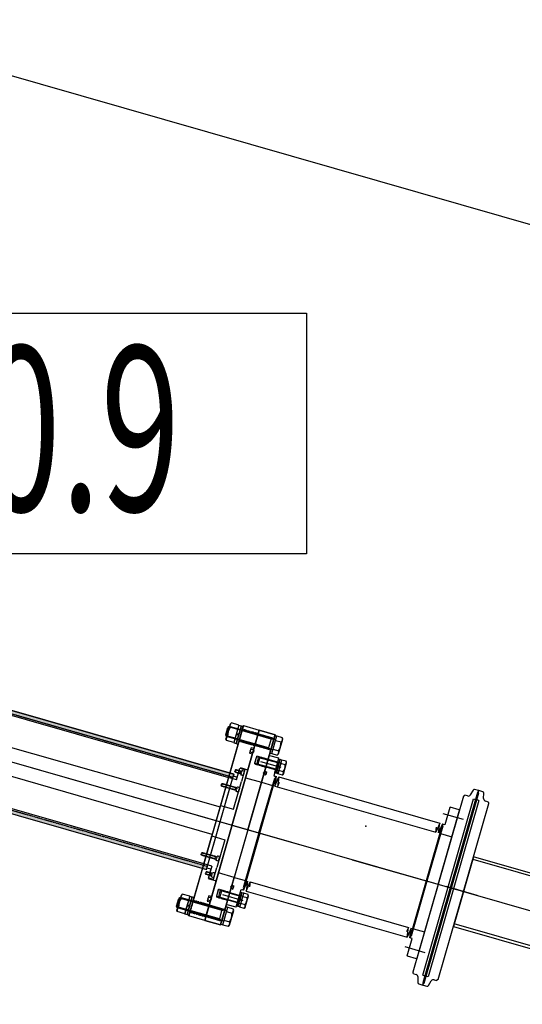
# Model space of a CAD drawing. Extents: x 29386 to 141052, y -82747 to 65101.
# Drawn here: x 84832 to 85594, y 28306 to 29799 of the extents above; entities that cross this region are included whole.
import ezdxf
from ezdxf.enums import TextEntityAlignment as Align

# ---------------------------------------------------------------- set-up
doc = ezdxf.new("R2010")
doc.units = 0
doc.header["$MEASUREMENT"] = 0
doc.header["$PDSIZE"] = 1
for name, pattern in [('CENTER', [14439.847055, 6278.194372, -3139.097186, 1883.458312, -3139.097186]), ('HIDDEN3', [0.2, 0.1, -0.1]), ('HIDDENX2', [0.75, 0.5, -0.25]), ('PHANTOM', [19462.402553, 6278.194372, -3139.097186, 1883.458312, -3139.097186, 1883.458312, -3139.097186])]:
    doc.linetypes.add(name, pattern=pattern)
doc.layers.get('DEFPOINTS').update_dxf_attribs({"color": 31})
doc.layers.add('KL-A', color=7, linetype='Continuous')
doc.layers.add('SHIELD', color=3, linetype='Continuous')
doc.styles.get("Standard").update_dxf_attribs({"font": 'TXT.SHX', "width": 0.72, "bigfont": 'bigfont.shx'})
doc.dimstyles.get("Standard").update_dxf_attribs({"dimtxt": 200, "dimasz": 100, "dimexe": 0.18, "dimexo": 0.0625, "dimgap": 10, "dimtad": 1, "dimtih": 1, "dimtoh": 1, "dimdec": 1, "dimdsep": 46, "dimtxsty": 'Standard', "dimcen": 0, "dimadec": 1, "dimazin": 0, "dimtfac": 1, "dimtdec": 1, "dimtofl": 0, "dimtmove": 0, "dimatfit": 0, "dimfxl": 0.18, "dimtolj": 1, "dimtzin": 0, "dimarcsym": 1})

# ---------------------------------------------------------------- blocks, each defined once
blk = doc.blocks.new('bellows-big-1')
at = {"color": 3, "linetype": 'Continuous'}
for p, q in [((76723.3, -68560.5), (76723.8, -68560)), ((76723.8, -68560), (76737.8, -68560)), ((76737.8, -68560), (76738.3, -68560.5)), ((77008.8, -68560), (77008.3, -68560.5)), ((77022.8, -68560), (77008.8, -68560)), ((77023.3, -68560.5), (77022.8, -68560)), ((76723.3, -68677.5), (76723.3, -68560.5)), ((76738.3, -68560.5), (76738.3, -68587.9)), ((77008.3, -68560.5), (77008.3, -68587.9)), ((77023.3, -68677.5), (77023.3, -68560.5)), ((76723.3, -68585), (76726.3, -68585)), ((76723.3, -68590), (76726.3, -68590)), ((76726.3, -68585), (76726.3, -68590)), ((76738.3, -68587.9), (76740.4, -68587.9)), ((76741.1, -68588.6), (76740.4, -68587.9)), ((76740.8, -68590.9), (76742.3, -68589.4)), ((76741.8, -68587.9), (76741.1, -68588.6)), ((76741.8, -68587.9), (76742.3, -68587.9)), ((76742.3, -68677.5), (76742.3, -68587.5)), ((77004.3, -68587.5), (77004.3, -68677.5)), ((77004.8, -68587.9), (77004.3, -68587.9)), ((77005.8, -68590.9), (77004.3, -68589.4)), ((77004.8, -68587.9), (77005.5, -68588.6)), ((77005.5, -68588.6), (77006.2, -68587.9)), ((77008.3, -68587.9), (77006.2, -68587.9)), ((76723.3, -68602.5), (76740.8, -68602.5)), ((76740.8, -68677.5), (76740.8, -68590.9)), ((77005.8, -68590.9), (77005.8, -68677.5)), ((77005.8, -68602.5), (77023.3, -68602.5)), ((76723.3, -68677.5), (76723.3, -68794.5)), ((76740.8, -68677.5), (76740.8, -68764.1)), ((76742.3, -68677.5), (76742.3, -68767.5)), ((77004.3, -68677.5), (77004.3, -68767.5)), ((77005.8, -68677.5), (77005.8, -68764.1)), ((77023.3, -68677.5), (77023.3, -68794.5)), ((76723.3, -68752.5), (76740.8, -68752.5)), ((77005.8, -68752.5), (77023.3, -68752.5)), ((76723.3, -68765), (76726.3, -68765)), ((76726.3, -68770), (76726.3, -68765)), ((76738.3, -68767.1), (76740.4, -68767.1)), ((76738.3, -68794.5), (76738.3, -68767.1)), ((76741.1, -68766.4), (76740.4, -68767.1)), ((76740.8, -68764.1), (76742.3, -68765.6)), ((76741.8, -68767.1), (76741.1, -68766.4)), ((76741.8, -68767.1), (76742.3, -68767.1)), ((77005.8, -68764.1), (77004.3, -68765.6)), ((77004.8, -68767.1), (77004.3, -68767.1)), ((77004.8, -68767.1), (77005.5, -68766.4)), ((77005.5, -68766.4), (77006.2, -68767.1)), ((77008.3, -68767.1), (77006.2, -68767.1)), ((77008.3, -68794.5), (77008.3, -68767.1)), ((76723.3, -68770), (76726.3, -68770)), ((76723.3, -68794.5), (76723.8, -68795)), ((76723.8, -68795), (76737.8, -68795)), ((76737.8, -68795), (76738.3, -68794.5)), ((77008.8, -68795), (77008.3, -68794.5)), ((77022.8, -68795), (77008.8, -68795)), ((77023.3, -68794.5), (77022.8, -68795))]:
    blk.add_line(p, q, dxfattribs=at)
at = {"color": 110, "linetype": 'CENTER'}
for p, q in [((76713.3, -68572.5), (76745.3, -68572.5)), ((77033.3, -68572.5), (77001.3, -68572.5)), ((76703.1, -68677.5), (76825, -68677.5)), ((76888, -68677.5), (77043.3, -68677.5)), ((76713.3, -68782.5), (76745.3, -68782.5)), ((77033.3, -68782.5), (77001.3, -68782.5))]:
    blk.add_line(p, q, dxfattribs=at)
at = {"color": 110, "linetype": 'PHANTOM'}
for p, q in [((76746.3, -68587.5), (77000.3, -68587.5)), ((76744.3, -68602.5), (76998.3, -68602.5)), ((76748.3, -68752.5), (76998.3, -68752.5)), ((76746.3, -68767.5), (77000.3, -68767.5))]:
    blk.add_line(p, q, dxfattribs=at)
at = {"color": 3, "linetype": 'Continuous'}
for points in [[(76742.3, -68587.5), (76744.3, -68602.5), (76746.3, -68587.5), (76748.3, -68602.5), (76749.3, -68595)], [(77004.3, -68587.5), (77002.3, -68602.5), (77000.3, -68587.5), (76998.3, -68602.5), (76997.3, -68595)], [(76742.3, -68767.5), (76744.3, -68752.5), (76746.3, -68767.5), (76748.3, -68752.5), (76749.3, -68760)], [(77004.3, -68767.5), (77002.3, -68752.5), (77000.3, -68767.5), (76998.3, -68752.5), (76997.3, -68760)]]:
    blk.add_lwpolyline(points, dxfattribs=at)
at = {"color": 170, "linetype": 'Continuous'}
blk.add_point((76893.5, -68622.7), dxfattribs=at)
blk.add_point((76893.5, -68622.7), dxfattribs=at)
blk = doc.blocks.new('1st-colli-top-orig')
for points in [[(72667, -68602.5), (76679.5, -68602.5), (76679.5, -68607.5), (72667, -68607.5)], [(72667, -68752.5), (76679.5, -68752.5), (76679.5, -68747.5), (72667, -68747.5)]]:
    blk.add_hatch(color=6).paths.add_polyline_path(points)
at = {"color": 0}
for p, q in [((76673.3, -68527.5), (76673.3, -68827.5)), ((76685.8, -68590), (76698.3, -68590)), ((76679.5, -68605), (76685.8, -68605)), ((76679.5, -68750), (76685.8, -68750)), ((76685.8, -68765), (76698.3, -68765))]:
    blk.add_line(p, q, dxfattribs=at)
at = {"linetype": 'HIDDENX2'}
for p, q in [((76680.6, -68595), (76679.8, -68595.8)), ((76679.8, -68595.8), (76679.8, -68598.2)), ((76680.6, -68599), (76679.8, -68598.2)), ((76687.8, -68595.3), (76680.2, -68595.4)), ((76687.8, -68598.6), (76680.2, -68598.6)), ((76689.8, -68595), (76680.6, -68595)), ((76680.6, -68595), (76680.6, -68599)), ((76689.8, -68599), (76680.6, -68599)), ((76687.8, -68595.3), (76688.4, -68595)), ((76687.8, -68595), (76687.8, -68599)), ((76687.8, -68598.6), (76688.4, -68599)), ((76689.8, -68593.5), (76689.8, -68600.5)), ((76693.5, -68593.5), (76689.8, -68593.5)), ((76693.5, -68600.5), (76689.8, -68600.5)), ((76693.5, -68593.5), (76693.5, -68600.5)), ((76693.5, -68593.5), (76693.8, -68594)), ((76693.5, -68600.5), (76693.8, -68600)), ((76693.8, -68594), (76693.8, -68600)), ((76689.8, -68619.5), (76689.8, -68626.5)), ((76693.5, -68619.5), (76689.8, -68619.5)), ((76693.5, -68619.5), (76693.5, -68626.5)), ((76693.5, -68619.5), (76693.8, -68620)), ((76666.4, -68621), (76665.6, -68621.8)), ((76665.6, -68621.8), (76665.6, -68624.2)), ((76666.4, -68625), (76665.6, -68624.2)), ((76687.8, -68621.3), (76666, -68621.4)), ((76687.8, -68624.6), (76666, -68624.6)), ((76689.8, -68621), (76666.4, -68621)), ((76666.4, -68621), (76666.4, -68625)), ((76689.8, -68625), (76666.4, -68625)), ((76687.8, -68621.3), (76688.4, -68621)), ((76687.8, -68621), (76687.8, -68625)), ((76687.8, -68624.6), (76688.4, -68625)), ((76693.5, -68626.5), (76689.8, -68626.5)), ((76693.5, -68626.5), (76693.8, -68626)), ((76693.8, -68620), (76693.8, -68626)), ((76666.4, -68730), (76665.6, -68730.8)), ((76665.6, -68733.2), (76665.6, -68730.8)), ((76666.4, -68734), (76665.6, -68733.2)), ((76687.8, -68730.3), (76666, -68730.4)), ((76687.8, -68733.6), (76666, -68733.6)), ((76689.8, -68730), (76666.4, -68730)), ((76666.4, -68734), (76666.4, -68730)), ((76689.8, -68734), (76666.4, -68734)), ((76687.8, -68734), (76687.8, -68730)), ((76687.8, -68730.3), (76688.4, -68730)), ((76687.8, -68733.6), (76688.4, -68734)), ((76689.8, -68735.5), (76689.8, -68728.5)), ((76693.5, -68728.5), (76689.8, -68728.5)), ((76693.5, -68735.5), (76689.8, -68735.5)), ((76693.5, -68735.5), (76693.5, -68728.5)), ((76693.5, -68728.5), (76693.8, -68729)), ((76693.5, -68735.5), (76693.8, -68735)), ((76693.8, -68735), (76693.8, -68729)), ((76680.6, -68756), (76679.8, -68756.8)), ((76679.8, -68759.2), (76679.8, -68756.8)), ((76680.6, -68760), (76679.8, -68759.2)), ((76687.8, -68756.3), (76680.2, -68756.4)), ((76687.8, -68759.6), (76680.2, -68759.6)), ((76689.8, -68756), (76680.6, -68756)), ((76680.6, -68760), (76680.6, -68756)), ((76689.8, -68760), (76680.6, -68760)), ((76687.8, -68760), (76687.8, -68756)), ((76687.8, -68756.3), (76688.4, -68756)), ((76687.8, -68759.6), (76688.4, -68760)), ((76689.8, -68761.5), (76689.8, -68754.5)), ((76693.5, -68754.5), (76689.8, -68754.5)), ((76693.5, -68761.5), (76689.8, -68761.5)), ((76693.5, -68761.5), (76693.5, -68754.5)), ((76693.5, -68754.5), (76693.8, -68755)), ((76693.5, -68761.5), (76693.8, -68761)), ((76693.8, -68761), (76693.8, -68755))]:
    blk.add_line(p, q, dxfattribs=at)
at = {"color": 0, "linetype": 'CENTER'}
blk.add_line((72577, -68677.5), (76802.7, -68677.5), dxfattribs=at)
blk.add_line((76685.8, -68750), (76685.8, -68765))
at = {"color": 0}
for points in [[(76673.3, -68715), (76673.3, -68527.5), (76698.3, -68527.5), (76698.3, -68827.5), (76673.3, -68827.5), (76673.3, -68715)], [(72667, -68747.5), (72667, -68752.5), (76679.5, -68752.5), (76679.5, -68602.5), (72667, -68602.5), (72667, -68607.5)], [(76685.8, -68609.5), (76685.8, -68591), (76693.8, -68591), (76693.8, -68609.5)], [(72673.3, -68661.5), (73173.3, -68664), (76673.3, -68655.7), (76673.3, -68699.3), (73173.3, -68691), (72673.3, -68693.5), (72673.3, -68661.5)], [(76685.8, -68745.5), (76685.8, -68764), (76693.8, -68764), (76693.8, -68745.5)]]:
    blk.add_lwpolyline(points, dxfattribs=at)
at = {"color": 0, "linetype": 'HIDDENX2'}
for points in [[(76698.3, -68533.2), (76673.3, -68533.2), (76673.3, -68551.7), (76698.3, -68551.7)], [(76698.3, -68803.2), (76673.3, -68803.2), (76673.3, -68821.7), (76698.3, -68821.7)]]:
    blk.add_lwpolyline(points, close=True, dxfattribs=at)
at = {"color": 0}
for points in [[(76698.3, -68556.5), (76693.8, -68556.5), (76693.8, -68565), (76698.3, -68565)], [(76698.3, -68790), (76693.8, -68790), (76693.8, -68798.5), (76698.3, -68798.5)]]:
    blk.add_lwpolyline(points, close=True, dxfattribs=at)
blk.add_lwpolyline([(72667, -68602.5), (76679.5, -68602.5), (76679.5, -68607.5), (72667, -68607.5)], close=True)
at = {"color": 0, "linetype": 'HIDDENX2'}
blk.add_lwpolyline([(72667, -68747.5), (76679.5, -68747.5), (76679.5, -68607.5), (72667, -68607.5)], dxfattribs=at)
for points in [[(73173.3, -68609.5), (76673.3, -68609.5), (76673.3, -68745.5), (73173.3, -68745.5)], [(76685.8, -68609.5), (76673.3, -68609.5), (76673.3, -68653.5), (76693.8, -68653.5), (76693.8, -68609.5)], [(76685.8, -68745.5), (76673.3, -68745.5), (76673.3, -68701.5), (76693.8, -68701.5), (76693.8, -68745.5)]]:
    blk.add_lwpolyline(points)
blk = doc.blocks.new('flange-jis-1')
for p, q in [((76654.6, -68528.6), (76653.3, -68531)), ((76666.3, -68528.6), (76654.6, -68528.6)), ((76666.3, -68528.5), (76666.3, -68556.5)), ((76666.3, -68528.5), (76670.3, -68528.5)), ((76666.3, -68528.6), (76666.3, -68556.3)), ((76670.3, -68528.5), (76670.3, -68556.5)), ((76670.3, -68556.5), (76670.3, -68528.5)), ((76670.3, -68528.5), (76673.3, -68528.5)), ((76673.3, -68556.5), (76673.3, -68528.5)), ((76723.3, -68556.5), (76723.3, -68528.5)), ((76723.3, -68528.5), (76726.3, -68528.5)), ((76726.3, -68556.5), (76726.3, -68528.5)), ((76726.3, -68556.3), (76726.3, -68528.6)), ((76726.3, -68528.6), (76734.9, -68528.6)), ((76736.3, -68531), (76734.9, -68528.6)), ((76653.3, -68534.5), (76651.3, -68536.5)), ((76651.3, -68548.5), (76651.3, -68536.5)), ((76719.3, -68535.7), (76652.3, -68535.5)), ((76653.3, -68531), (76653.3, -68554)), ((76653.3, -68550.5), (76653.3, -68534.5)), ((76726.3, -68534.5), (76653.3, -68534.5)), ((76666.3, -68535.5), (76654.6, -68535.5)), ((76666.3, -68542.3), (76670.3, -68541.3)), ((76666.3, -68543.7), (76670.3, -68542.6)), ((76719.3, -68550.5), (76719.3, -68534.5)), ((76719.3, -68535.7), (76721.4, -68534.5)), ((76726.3, -68535.5), (76734.9, -68535.5)), ((76736.3, -68554), (76736.3, -68531)), ((76653.3, -68550.5), (76651.3, -68548.5)), ((76719.3, -68549.3), (76652.3, -68549.5)), ((76726.3, -68550.5), (76653.3, -68550.5)), ((76654.6, -68556.3), (76653.3, -68554)), ((76666.3, -68549.4), (76654.6, -68549.4)), ((76666.3, -68556.3), (76654.6, -68556.3)), ((76666.3, -68556.5), (76670.3, -68556.5)), ((76670.3, -68556.5), (76673.3, -68556.5)), ((76719.3, -68549.3), (76721.4, -68550.5)), ((76723.3, -68556.5), (76726.3, -68556.5)), ((76726.3, -68549.4), (76734.9, -68549.4)), ((76726.3, -68556.3), (76734.9, -68556.3)), ((76736.3, -68554), (76734.9, -68556.3)), ((76710.8, -68566.6), (76708.8, -68568.6)), ((76708.8, -68576.6), (76708.8, -68568.6)), ((76738.8, -68567.6), (76709.8, -68567.6)), ((76743.8, -68566.6), (76710.8, -68566.6)), ((76710.8, -68578.6), (76710.8, -68566.6)), ((76738.3, -68562), (76738.3, -68583)), ((76740.8, -68562), (76738.3, -68562)), ((76738.8, -68578.6), (76738.8, -68566.6)), ((76738.8, -68567.6), (76740.5, -68566.6)), ((76740.8, -68583.3), (76740.8, -68561.8)), ((76743.8, -68561.8), (76740.8, -68561.8)), ((76740.8, -68562), (76740.8, -68583)), ((76743.8, -68571.7), (76740.8, -68572.5)), ((76743.8, -68572.7), (76740.8, -68573.5)), ((76743.8, -68583.5), (76743.8, -68561.6)), ((76750.7, -68561.6), (76743.8, -68561.6)), ((76743.8, -68583.3), (76743.8, -68561.8)), ((76750.7, -68567.1), (76743.8, -68567.1)), ((76751.8, -68563.6), (76750.7, -68561.6)), ((76751.8, -68581.6), (76751.8, -68563.6)), ((76710.8, -68578.6), (76708.8, -68576.6)), ((76738.8, -68577.6), (76709.8, -68577.6)), ((76743.8, -68578.6), (76710.8, -68578.6)), ((76740.8, -68583), (76738.3, -68583)), ((76738.8, -68577.6), (76740.5, -68578.6)), ((76743.8, -68583.3), (76740.8, -68583.3)), ((76750.7, -68578.1), (76743.8, -68578.1)), ((76750.7, -68583.5), (76743.8, -68583.5)), ((76751.8, -68581.6), (76750.7, -68583.5)), ((76710.8, -68776.6), (76708.8, -68778.6)), ((76708.8, -68786.6), (76708.8, -68778.6)), ((76738.8, -68777.6), (76709.8, -68777.6)), ((76743.8, -68776.6), (76710.8, -68776.6)), ((76710.8, -68788.6), (76710.8, -68776.6)), ((76738.3, -68772), (76738.3, -68793)), ((76740.8, -68772), (76738.3, -68772)), ((76738.8, -68788.6), (76738.8, -68776.6)), ((76738.8, -68777.6), (76740.5, -68776.6)), ((76740.8, -68793.3), (76740.8, -68771.8)), ((76743.8, -68771.8), (76740.8, -68771.8)), ((76740.8, -68772), (76740.8, -68793)), ((76743.8, -68781.7), (76740.8, -68782.5)), ((76743.8, -68782.7), (76740.8, -68783.5)), ((76743.8, -68793.5), (76743.8, -68771.6)), ((76750.7, -68771.6), (76743.8, -68771.6)), ((76743.8, -68793.3), (76743.8, -68771.8)), ((76750.7, -68777.1), (76743.8, -68777.1)), ((76751.8, -68773.6), (76750.7, -68771.6)), ((76751.8, -68791.6), (76751.8, -68773.6)), ((76654.6, -68798.6), (76653.3, -68801)), ((76666.3, -68798.6), (76654.6, -68798.6)), ((76666.3, -68798.5), (76666.3, -68826.5)), ((76666.3, -68798.5), (76670.3, -68798.5)), ((76666.3, -68798.6), (76666.3, -68826.3)), ((76670.3, -68798.5), (76670.3, -68826.5)), ((76670.3, -68826.5), (76670.3, -68798.5)), ((76670.3, -68798.5), (76673.3, -68798.5)), ((76673.3, -68826.5), (76673.3, -68798.5)), ((76710.8, -68788.6), (76708.8, -68786.6)), ((76738.8, -68787.6), (76709.8, -68787.6)), ((76743.8, -68788.6), (76710.8, -68788.6)), ((76723.3, -68826.5), (76723.3, -68798.5)), ((76723.3, -68798.5), (76726.3, -68798.5)), ((76726.3, -68826.5), (76726.3, -68798.5)), ((76726.3, -68826.3), (76726.3, -68798.6)), ((76726.3, -68798.6), (76734.9, -68798.6)), ((76736.3, -68801), (76734.9, -68798.6)), ((76740.8, -68793), (76738.3, -68793)), ((76738.8, -68787.6), (76740.5, -68788.6)), ((76743.8, -68793.3), (76740.8, -68793.3)), ((76750.7, -68788.1), (76743.8, -68788.1)), ((76750.7, -68793.5), (76743.8, -68793.5)), ((76751.8, -68791.6), (76750.7, -68793.5)), ((76653.3, -68804.5), (76651.3, -68806.5)), ((76651.3, -68818.5), (76651.3, -68806.5)), ((76719.3, -68805.7), (76652.3, -68805.5)), ((76653.3, -68801), (76653.3, -68824)), ((76653.3, -68820.5), (76653.3, -68804.5)), ((76726.3, -68804.5), (76653.3, -68804.5)), ((76666.3, -68805.5), (76654.6, -68805.5)), ((76666.3, -68812.3), (76670.3, -68811.3)), ((76666.3, -68813.7), (76670.3, -68812.6)), ((76719.3, -68820.5), (76719.3, -68804.5)), ((76719.3, -68805.7), (76721.4, -68804.5)), ((76726.3, -68805.5), (76734.9, -68805.5)), ((76736.3, -68824), (76736.3, -68801)), ((76653.3, -68820.5), (76651.3, -68818.5)), ((76719.3, -68819.3), (76652.3, -68819.5)), ((76726.3, -68820.5), (76653.3, -68820.5)), ((76654.6, -68826.3), (76653.3, -68824)), ((76666.3, -68819.4), (76654.6, -68819.4)), ((76666.3, -68826.3), (76654.6, -68826.3)), ((76666.3, -68826.5), (76670.3, -68826.5)), ((76670.3, -68826.5), (76673.3, -68826.5)), ((76719.3, -68819.3), (76721.4, -68820.5)), ((76723.3, -68826.5), (76726.3, -68826.5)), ((76726.3, -68819.4), (76734.9, -68819.4)), ((76726.3, -68826.3), (76734.9, -68826.3)), ((76736.3, -68824), (76734.9, -68826.3))]:
    blk.add_line(p, q)
at = {"linetype": 'ByBlock'}
for p, q in [((76698.3, -68602.5), (76698.3, -68752.5)), ((76723.3, -68602.5), (76723.3, -68752.5))]:
    blk.add_line(p, q, dxfattribs=at)
for points in [[(76698.3, -68527.5), (76723.3, -68527.5), (76723.3, -68827.5), (76698.3, -68827.5)], [(76705.3, -68577.5), (76723.3, -68577.5), (76723.3, -68567.5), (76705.3, -68567.5)], [(76705.3, -68787.5), (76723.3, -68787.5), (76723.3, -68777.5), (76705.3, -68777.5)]]:
    blk.add_lwpolyline(points, close=True, dxfattribs=at)
at = {"color": 0}
for points in [[(76723.3, -68602.5), (76723.3, -68527.5), (76698.3, -68527.5), (76698.3, -68602.5)], [(76698.3, -68752.5), (76698.3, -68827.5), (76723.3, -68827.5), (76723.3, -68752.5)]]:
    blk.add_lwpolyline(points, dxfattribs=at)
at = {"color": 0, "linetype": 'HIDDENX2'}
for points in [[(76698.3, -68533.2), (76723.3, -68533.2), (76723.3, -68551.7), (76698.3, -68551.7)], [(76698.3, -68803.2), (76723.3, -68803.2), (76723.3, -68821.7), (76698.3, -68821.7)]]:
    blk.add_lwpolyline(points, close=True, dxfattribs=at)
at = {"linetype": 'HIDDEN3'}
for points in [[(76705.3, -68578.5), (76723.3, -68578.5), (76723.3, -68566.5), (76705.3, -68566.5)], [(76705.3, -68788.5), (76723.3, -68788.5), (76723.3, -68776.5), (76705.3, -68776.5)]]:
    blk.add_lwpolyline(points, close=True, dxfattribs=at)
at = {"linetype": 'ByBlock'}
for points in [[(76698.3, -68602.5), (76723.3, -68602.5)], [(76723.3, -68752.5), (76698.3, -68752.5)]]:
    blk.add_lwpolyline(points, dxfattribs=at)
for centre, radius in [((76696.5, -68560.7), 2.75), ((76724.3, -68587.5), 2), ((76724.3, -68767.5), 2), ((76696.5, -68794.2), 2.75)]:
    blk.add_circle(centre, radius, dxfattribs=at)
for centre, radius, start, end in [((76659.7, -68532.1), 6.13, 145.6159, 214.3841), ((76729.9, -68532.1), 6.13, 325.6159, 34.3841), ((76676.5, -68542.5), 22.9, 162.4121, 197.5879), ((76713.1, -68542.5), 22.9, 342.4121, 17.5879), ((76659.7, -68552.9), 6.13, 145.6159, 214.3841), ((76729.9, -68552.9), 6.13, 325.6159, 34.3841), ((76746.6, -68564.3), 4.86, 325.6158, 34.3842), ((76733.3, -68572.6), 18.2, 342.412, 17.588), ((76746.6, -68580.8), 4.86, 325.6158, 34.3842), ((76746.6, -68774.3), 4.86, 325.6158, 34.3842), ((76733.3, -68782.6), 18.2, 342.412, 17.588), ((76659.7, -68802.1), 6.13, 145.6159, 214.3841), ((76729.9, -68802.1), 6.13, 325.6159, 34.3841), ((76746.6, -68790.8), 4.86, 325.6158, 34.3842), ((76676.5, -68812.5), 22.9, 162.4121, 197.5879), ((76713.1, -68812.5), 22.9, 342.4121, 17.5879), ((76659.7, -68822.9), 6.13, 145.6159, 214.3841), ((76729.9, -68822.9), 6.13, 325.6159, 34.3841)]:
    blk.add_arc(centre, radius, start, end)
blk = doc.blocks.new('KR310-1')
for p, q in [((77023.3, -68538.4), (77025.3, -68536.4)), ((77023.3, -68538.4), (77023.3, -68816.2)), ((77029, -68536.4), (77025.3, -68536.4)), ((77039.1, -68816.3), (77039.1, -68538.3)), ((77039.1, -68538.3), (77042.3, -68538.3)), ((77001.5, -68677.3), (77050.3, -68677.3)), ((77025.3, -68818.2), (77023.3, -68816.2)), ((77025.3, -68818.2), (77029, -68818.2)), ((77039.1, -68816.3), (77042.3, -68816.3)), ((77042.3, -68827.2), (77043.3, -68827.2))]:
    blk.add_line(p, q)
blk.add_lwpolyline([(77032.8, -68821.2), (77035, -68829.2, 0.339454), (77036.9, -68830.7), (77043.1, -68830.7), (77043.3, -68830.5), (77043.3, -68524.1), (77043.1, -68523.9), (77036.9, -68523.9, 0.339454), (77035, -68525.4), (77032.8, -68533.4)], format="xyb")
blk.add_lwpolyline([(77042.3, -68827.2), (77043.3, -68827.2), (77043.3, -68527.3), (77042.3, -68527.3)], close=True)
for centre, start, end in [((77029, -68532.4), 270, 345), ((77029, -68822.2), 15, 90)]:
    blk.add_arc(centre, 4, start, end)
blk = doc.blocks.new('KL-D1-duct-1')
for p, q in [((77044.3, -68527.3), (77043.3, -68527.3)), ((77047.5, -68538.3), (77044.3, -68538.3)), ((77047.5, -68538.3), (77047.5, -68816.3)), ((77061.3, -68536.4), (77057.6, -68536.4)), ((77061.3, -68536.4), (77063.3, -68538.4)), ((77063.3, -68816.2), (77063.3, -68538.4)), ((77085.1, -68677.3), (77036.3, -68677.3)), ((77047.5, -68816.3), (77044.3, -68816.3)), ((77057.6, -68818.2), (77061.3, -68818.2)), ((77063.3, -68816.2), (77061.3, -68818.2))]:
    blk.add_line(p, q)
blk.add_lwpolyline([(77053.7, -68533.4), (77051.6, -68525.4, 0.339454), (77049.7, -68523.9), (77043.5, -68523.9), (77043.3, -68524.1), (77043.3, -68830.5), (77043.5, -68830.7), (77049.7, -68830.7, 0.339454), (77051.6, -68829.2), (77053.7, -68821.2)], format="xyb")
blk.add_lwpolyline([(77044.3, -68527.3), (77043.3, -68527.3), (77043.3, -68827.2), (77044.3, -68827.2)], close=True)
at = {"linetype": 'ByBlock'}
for points in [[(77063.3, -68732.5), (79483.3, -68732.5), (79483.3, -68622.5), (77063.3, -68622.5)], [(77063.3, -68626.5), (79483.3, -68626.5), (79483.3, -68728.5), (77063.3, -68728.5)]]:
    blk.add_lwpolyline(points, close=True, dxfattribs=at)
for centre, start, end in [((77057.6, -68532.4), 195, 270), ((77057.6, -68822.2), 90, 165)]:
    blk.add_arc(centre, 4, start, end)
blk = doc.blocks.new('*D571')
at = {"color": 0, "lineweight": -2, "transparency": 16777216}
for p, q in [((80557.7, 29587.5), (78810.4, 28121.3)), ((78874.8, 28044.8), (81530.4, 24880)), ((84370.6, 21495.1), (81715, 24660)), ((86182.1, 22884.6), (84434.8, 21418.4))]:
    blk.add_line(p, q, dxfattribs=at)
at = {"color": 0, "transparency": 16777216}
for points in [[(78887.6, 28055.5), (78862.1, 28034.1), (78810.6, 28121.4)], [(84383.4, 21505.8), (84357.9, 21484.4), (84434.9, 21418.5)]]:
    blk.add_solid(points, dxfattribs=at)
at = {"layer": 'DEFPOINTS', "color": 0, "transparency": 16777216}
for p in [(80557.8, 29587.5), (86182.1, 22884.6), (84434.9, 21418.5)]:
    blk.add_point(p, dxfattribs=at)
at = {"color": 0, "transparency": 16777216, "insert": (81622.7, 24770), "char_height": 200, "attachment_point": 5}
blk.add_mtext('\\A1;8750', dxfattribs=at)

msp = doc.modelspace()

# ---------------------------------------------------------------- hatches: boundary and pattern name
at = {"layer": 'SHIELD'}
h = msp.add_hatch(dxfattribs=at)
h.set_pattern_fill('ANSI39', color=3, scale=5000, style=0)
h.set_pattern_definition([(45, (-0.4, 0.2), (-2651.65, 2651.65), []), (45, (883.5, 0.2), (-2651.65, 2651.65), []), (45, (1767.4, 0.2), (-2651.65, 2651.65), [])])
h.paths.add_polyline_path([(122110.63, 22979.03), (121037.04, 22979.03), (120955.38, 23179.02), (114866.48, 23179.02), (101135.06, 27116.44), (100997.24, 26635.81), (97152.2, 27738.36), (97014.38, 27257.73), (95091.85, 27809), (94678.4, 26367.11), (88021.14, 28276.05), (88158.96, 28756.68), (83862.08, 29988.79), (83945.31, 30279.02), (122110.61, 30279.02)])

# ---------------------------------------------------------------- linework, layer by layer
at = {"layer": 'KL-A', "color": 5}
msp.add_line((75036.64, 31479.03), (108422.9, 21905.67), dxfattribs=at)
at = {"layer": 'SHIELD', "color": 3, "linetype": 'Continuous'}
msp.add_line((85639.85, 29479.02), (83862.08, 29988.79), dxfattribs=at)
msp.add_lwpolyline([(84439.16, 29354.34), (85266.76, 29354.34), (85266.76, 28989.23), (84439.16, 28989.23)], close=True, dxfattribs=at)

# ---------------------------------------------------------------- block references
at = {"layer": 'KL-A', "linetype": 'ByBlock', "rotation": 344.0000000000705}
for name in ['1st-colli-top-orig', 'flange-jis-1', 'bellows-big-1', 'KR310-1', 'KL-D1-duct-1']:
    msp.add_blockref(name, (30356.85, 115735.83), dxfattribs=at)

# ---------------------------------------------------------------- texts
at = {"layer": 'SHIELD', "color": 1, "width": 0.563478}
msp.add_text('FL0.9', height=250, dxfattribs=at).set_placement((84535.34, 29054.35), (85075.34, 29054.35), align=Align.FIT)

# ---------------------------------------------------------------- dimensions: what is measured, and where the dimension line sits
at = {"color": 3}
dim = msp.add_aligned_dim(p1=(80557.77, 29587.5), p2=(86182.14, 22884.59), distance=-2280.81, dimstyle='Standard', override={"dimfxl": 0.5}, dxfattribs=at)
dim.commit()
dim.dimension.update_dxf_attribs({"geometry": '*D571', "text_midpoint": (81622.75, 24769.97)})

doc.saveas('drawing.dxf')
